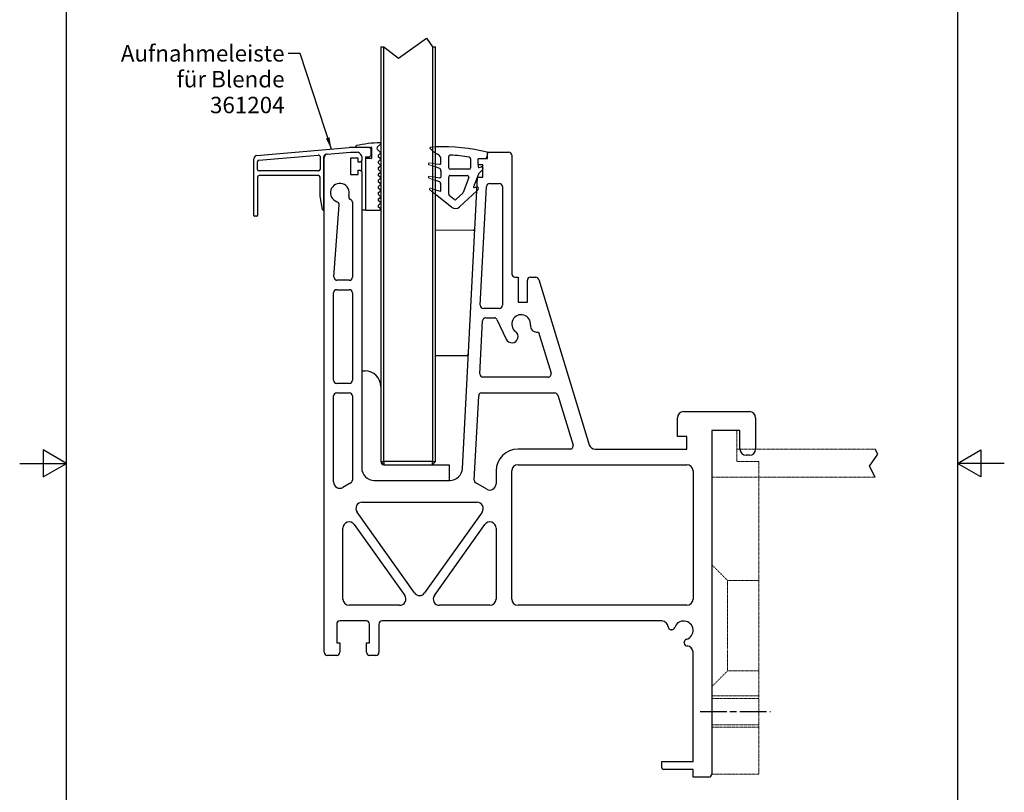
# Model space of a CAD drawing. Units: millimetres. Extents: x 0 to 2100, y -786 to 4099.
# Drawn here: x 0 to 2100, y 783 to 2432 of the extents above; entities that cross this region are included whole.
import ezdxf

# ---------------------------------------------------------------- set-up
doc = ezdxf.new("R2010")
doc.units = ezdxf.units.MM
doc.header["$LTSCALE"] = 10
for name, pattern in [('CHAIN', [0.3543, 0.2362, -0.0295, 0.0591, -0.0295]), ('DASH_DOUBLE_DOT', [0.4398, 0.24, -0.06, 0.0098, -0.06, 0.01, -0.06]), ('DASHED', [0.2067, 0.1654, -0.0413])]:
    doc.linetypes.add(name, pattern=pattern)
for name, color, linetype, lineweight in [('Mittellinie (ISO)', 7, 'Continuous', 25), ('Rahmen (ISO)', 7, 'Continuous', 25), ('Sichtbar (ISO)', 7, 'Continuous', 25), ('Skizziergeometrie (ISO)', 7, 'Continuous', 25), ('Symbol (ISO)', 7, 'Continuous', 25), ('Verdeckt (ISO)', 7, 'DASHED', 18)]:
    doc.layers.add(name, color=color, linetype=linetype, lineweight=lineweight)
doc.styles.add('Notiztext (DIN)', font='arial.ttf')
doc.dimstyles.new('Standard - Methode 2a (DIN)$7', dxfattribs={"dimscale": 10, "dimtxt": 3.5, "dimasz": 2.5, "dimexe": 3.175, "dimexo": 0.8, "dimgap": 0.8, "dimtad": 1, "dimtih": 1, "dimtoh": 1, "dimrnd": 1e-08, "dimtxsty": 'Notiztext (DIN)', "dimcen": 0.09, "dimdle": 10, "dimclrd": 256, "dimclre": 256, "dimclrt": 256, "dimazin": 2, "dimtfac": 1, "dimtmove": 0, "dimatfit": 3, "dimfxl": 1, "dimtolj": 1, "dimlwd": -1, "dimlwe": -1, "dimarcsym": 0})

# ---------------------------------------------------------------- blocks, each defined once
blk = doc.blocks.new('Ränder Standardrahmen')
at = {"layer": 'Rahmen (ISO)', "flags": 128}
for points in [[(105, 297), (105, 287), (102.11, 292), (107.89, 292), (105, 287)], [(10, 10), (10, 287), (200, 287), (200, 10), (10, 10)], [(0, 148.5), (10, 148.5), (5, 151.39), (5, 145.61), (10, 148.5)], [(210, 148.5), (200, 148.5), (205, 151.39), (205, 145.61), (200, 148.5)], [(105, 0), (105, 10), (102.11, 5), (107.89, 5), (105, 10)]]:
    blk.add_lwpolyline(points, dxfattribs=at)

msp = doc.modelspace()

# ---------------------------------------------------------------- linework, layer by layer
at = {"layer": 'Mittellinie (ISO)', "linetype": 'CHAIN', "ltscale": 23.990969}
msp.add_line((1451.2, 955.6), (1601.2, 955.6), dxfattribs=at)
at = {"layer": 'Sichtbar (ISO)'}
for p, q in [((770.2, 2373.4), (770.2, 1488.9)), ((776.8, 1488.9), (776.8, 2373.4)), ((880.3, 2373.4), (880.3, 1488.9)), ((887, 1488.9), (887, 2373.4)), ((763.2, 2160.1), (769.6, 2166.2)), ((505.6, 2141.7), (702.8, 2158.9)), ((510.2, 2131.9), (636.9, 2142.9)), ((655.6, 2144.6), (654.2, 2144.5)), ((655.6, 2144.6), (705.5, 2148.9)), ((746.2, 2158.9), (702.8, 2158.9)), ((705.5, 2148.9), (720.1, 2148.9)), ((718.5, 2158.9), (749.1, 2160)), ((724.8, 2147), (727.5, 2144.2)), ((746.2, 2158.9), (749.5, 2155.6)), ((749.5, 2142.3), (746.2, 2138.9)), ((749.5, 2142.3), (749.5, 2155.6)), ((750.5, 2158.7), (750.5, 2136)), ((768.7, 2148.7), (763.1, 2154.4)), ((764.9, 2142), (768.7, 2145.9)), ((998.1, 2146.9), (995.7, 2137.1)), ((998.1, 2136.3), (998.1, 2148.3)), ((998.8, 2148.9), (1042.8, 2148.9)), ((1049.5, 2142.3), (1049.5, 1888.9)), ((499.5, 2013.6), (499.5, 2135)), ((507.2, 2112.3), (507.2, 2128.5)), ((640.5, 2139.6), (640.5, 2112.3)), ((648.2, 2137.8), (648.2, 2026.9)), ((649.5, 1082.3), (649.5, 2137.9)), ((705.5, 2136.3), (705.5, 2101.6)), ((722.2, 2136.3), (705.5, 2136.3)), ((722.2, 2127.6), (722.2, 2136.3)), ((726.2, 2127.6), (722.2, 2127.6)), ((729.5, 2130.9), (726.2, 2127.6)), ((729.5, 2139.5), (729.5, 2130.9)), ((729.5, 2106.9), (729.5, 2130.9)), ((737.2, 2138.9), (746.2, 2138.9)), ((737.2, 2138.9), (737.2, 2026.3)), ((737.2, 2134), (737.2, 2026.7)), ((749.8, 2135.3), (738.5, 2135.3)), ((768.7, 2135.4), (764.9, 2139.2)), ((764.9, 2128.7), (768.7, 2132.5)), ((768.7, 2122), (764.9, 2125.9)), ((898.5, 2125), (898.5, 2133.2)), ((915.2, 2115.9), (915.2, 2139.6)), ((961.4, 2134.9), (961.4, 2115.9)), ((978.1, 2122.9), (978.1, 2134.9)), ((978.1, 2122.9), (978.1, 2117.4)), ((978.8, 2135.6), (997.4, 2135.6)), ((988.1, 2122.3), (978.8, 2122.3)), ((988.1, 2095.6), (988.1, 2122.3)), ((637.2, 2108.9), (510.5, 2108.9)), ((705.5, 2101.6), (722.2, 2101.6)), ((722.2, 2110.3), (726.2, 2110.3)), ((722.2, 2101.6), (722.2, 2110.3)), ((726.2, 2110.3), (729.5, 2106.9)), ((729.5, 2106.9), (729.5, 1475.6)), ((764.9, 2115.4), (768.7, 2119.2)), ((768.7, 2108.7), (764.9, 2112.5)), ((764.9, 2102), (768.7, 2105.9)), ((898.6, 2096.6), (898.6, 2108.6)), ((958.1, 2112.5), (918.5, 2112.5)), ((978.2, 2102.2), (968.2, 2075.2)), ((987.1, 2111.3), (978.5, 2102.6)), ((979.9, 2116.2), (984.6, 2117.9)), ((988.1, 2113.8), (988.1, 2113.4)), ((507.2, 2095.6), (507.2, 2013.6)), ((637.2, 2098.9), (510.5, 2098.9)), ((640.5, 2055.2), (640.5, 2095.6)), ((768.7, 2095.4), (764.9, 2099.2)), ((764.9, 2088.7), (768.7, 2092.5)), ((768.7, 2082), (764.9, 2085.9)), ((764.9, 2075.4), (768.7, 2079.2)), ((898.3, 2067.3), (898.3, 2080.1)), ((915, 2059.3), (915, 2095.9)), ((918.3, 2099.2), (954.5, 2099.2)), ((944.1, 1474.2), (976.7, 2095)), ((957.6, 2094.7), (945.8, 2062.7)), ((977.3, 2095.6), (988.1, 2095.6)), ((1002.4, 2082.3), (1022.8, 2082.3)), ((768.7, 2068.7), (764.9, 2072.5)), ((764.9, 2062), (768.7, 2065.9)), ((768.7, 2055.4), (764.9, 2059.2)), ((944.9, 2061.4), (931.1, 2048.5)), ((969.9, 2073.5), (974.6, 2075.2)), ((982.4, 1822.6), (995.7, 2076)), ((1029.5, 2075.6), (1029.5, 1822.3)), ((645.5, 2026.7), (640.5, 2055.2)), ((709.5, 2042.3), (709.5, 1882.3)), ((764.9, 2048.7), (768.7, 2052.5)), ((768.7, 2042), (764.9, 2045.9)), ((764.9, 2035.4), (768.7, 2039.2)), ((926.7, 2048.3), (916.2, 2056.7)), ((670, 1882.8), (681.3, 2036.4)), ((736.5, 2025.6), (730.2, 2025.6)), ((738.5, 2025.3), (767.8, 2025.3)), ((768.7, 2028.7), (764.9, 2032.5)), ((505.8, 2012.3), (500.8, 2012.3)), ((967.2, 1982.3), (887, 1982)), ((702.8, 1875.6), (676.7, 1875.6)), ((1056.2, 1882.3), (1062.8, 1882.3)), ((1062.8, 1882.3), (1062.8, 1828.9)), ((1082.8, 1828.9), (1082.8, 1875.6)), ((1089.5, 1882.3), (1100.6, 1882.3)), ((1107, 1877.6), (1214.8, 1525)), ((669.5, 1662.3), (669.5, 1848.9)), ((676.2, 1855.6), (702.8, 1855.6)), ((709.5, 1848.9), (709.5, 1662.3)), ((1062.8, 1828.9), (1082.8, 1828.9)), ((1022.8, 1815.6), (989.1, 1815.6)), ((981.4, 1676), (987.4, 1789.3)), ((994, 1795.6), (1011.9, 1795.6)), ((1017.9, 1791.8), (1037.4, 1750)), ((1102.6, 1765.1), (1106.5, 1765.1)), ((1106.5, 1765.1), (1133.3, 1677.6)), ((887, 1715.3), (953.6, 1715.6)), ((729.5, 1682.3), (736.8, 1682.3)), ((1126.9, 1668.9), (988.1, 1668.9)), ((702.8, 1655.6), (676.2, 1655.6)), ((669.5, 1445.4), (669.5, 1628.9)), ((676.2, 1635.6), (702.8, 1635.6)), ((709.5, 1628.9), (709.5, 1449.2)), ((969.5, 1449.4), (979, 1629.3)), ((985.6, 1635.6), (1141.2, 1635.6)), ((1147.6, 1630.9), (1180.2, 1524.2)), ((1402.8, 1542.3), (1402.8, 1582.3)), ((1416.2, 1595.6), (1556.2, 1595.6)), ((1569.5, 1582.3), (1569.5, 1515.6)), ((1476.2, 1555.6), (1476.2, 822.3)), ((1536.2, 1555.6), (1476.2, 1555.6)), ((1536.2, 1515.6), (1536.2, 1555.6)), ((1422.8, 1542.3), (1402.8, 1542.3)), ((1422.8, 1515.6), (1422.8, 1542.3)), ((1173.8, 1515.6), (1062.8, 1515.6)), ((1227.5, 1515.6), (1422.8, 1515.6)), ((1556.2, 1502.3), (1549.5, 1502.3)), ((776.8, 1482.3), (770.2, 1488.9)), ((770.2, 1488.9), (776.8, 1488.9)), ((776.8, 1488.9), (776.8, 1482.3)), ((880.3, 1488.9), (776.8, 1488.9)), ((776.8, 1482.3), (880.3, 1482.3)), ((880.3, 1488.9), (887, 1488.9)), ((880.3, 1482.3), (880.3, 1488.9)), ((887, 1488.9), (880.3, 1482.3)), ((880.3, 1482.3), (916.2, 1482.3)), ((916.2, 1482.3), (916.2, 1448.9)), ((1062.8, 1482.3), (1422.8, 1482.3)), ((1016.2, 1468.9), (1016.2, 1441.4)), ((1049.5, 1195.6), (1049.5, 1468.9)), ((1436.2, 1468.9), (1436.2, 1195.6)), ((706.2, 1443.4), (689.5, 1433.8)), ((756.2, 1448.9), (917.5, 1448.9)), ((996.2, 1429.9), (972.9, 1443.3)), ((730.4, 1402.3), (975.3, 1402.3)), ((841.9, 1208.7), (719.5, 1381.2)), ((986.2, 1381.2), (863.7, 1208.7)), ((689.5, 1195.6), (689.5, 1347.1)), ((713.7, 1354.8), (821.2, 1203.3)), ((884.4, 1203.3), (991.9, 1354.8)), ((1016.2, 1347.1), (1016.2, 1195.6)), ((810.3, 1182.3), (702.8, 1182.3)), ((1002.8, 1182.3), (895.3, 1182.3)), ((1422.8, 1182.3), (1062.8, 1182.3)), ((676.2, 1142.3), (676.2, 1102.3)), ((739.5, 1148.9), (682.8, 1148.9)), ((746.2, 1102.3), (746.2, 1142.3)), ((766.2, 1142.3), (766.2, 1082.3)), ((1369.5, 1148.9), (772.8, 1148.9)), ((1390.7, 1130.1), (1389.5, 1130.1)), ((676.2, 1102.3), (682.8, 1102.3)), ((682.8, 1102.3), (682.8, 1082.3)), ((739.5, 1102.3), (746.2, 1102.3)), ((739.5, 1082.3), (739.5, 1102.3)), ((1417.3, 1102.2), (1417.3, 1103.4)), ((676.2, 1075.6), (656.2, 1075.6)), ((759.5, 1075.6), (746.2, 1075.6)), ((1436.2, 848.9), (1436.2, 1082.3)), ((1369.5, 848.9), (1436.2, 848.9)), ((1369.5, 835.6), (1369.5, 848.9)), ((1436.2, 832.3), (1372.8, 832.3)), ((1436.2, 815.6), (1436.2, 832.3)), ((1469.5, 815.6), (1436.2, 815.6))]:
    msp.add_line(p, q, dxfattribs=at)
at = {"layer": 'Sichtbar (ISO)', "linetype": 'Continuous'}
for p, q in [((887, 2124.3), (896.3, 2123.1)), ((894.1, 2114.9), (887, 2117.4)), ((887, 2095.8), (896.3, 2094.6)), ((893.9, 2086.4), (887, 2088.9)), ((887, 2068.9), (896.6, 2066)), ((920.8, 2031.7), (887, 2058.6)), ((975.2, 2066.8), (938.2, 2032.4))]:
    msp.add_line(p, q, dxfattribs=at)
at = {"layer": 'Sichtbar (ISO)', "color": 116, "linetype": 'DASH_DOUBLE_DOT', "lineweight": 5, "ltscale": 0.50528}
for p, q in [((1529.5, 1515.6), (1529.5, 1555.6)), ((1536.2, 1515.6), (1529.5, 1515.6))]:
    msp.add_line(p, q, dxfattribs=at)
at = {"layer": 'Sichtbar (ISO)', "color": 116, "linetype": 'DASH_DOUBLE_DOT', "lineweight": 5, "ltscale": 0.500667}
msp.add_line((1824.9, 1515.6), (1569.5, 1515.6), dxfattribs=at)
at = {"layer": 'Sichtbar (ISO)', "color": 116, "linetype": 'DASH_DOUBLE_DOT', "lineweight": 5, "ltscale": 0.498737}
msp.add_line((1476.2, 1455.6), (1824.9, 1455.6), dxfattribs=at)
at = {"layer": 'Sichtbar (ISO)', "color": 5, "linetype": 'DASH_DOUBLE_DOT', "lineweight": 5, "ltscale": 0.500017}
msp.add_line((1576.2, 822.3), (1576.2, 1455.6), dxfattribs=at)
at = {"layer": 'Sichtbar (ISO)', "color": 5, "linetype": 'DASH_DOUBLE_DOT', "lineweight": 5, "ltscale": 0.50528}
msp.add_line((1476.2, 822.3), (1576.2, 822.3), dxfattribs=at)
at = {"layer": 'Sichtbar (ISO)'}
for centre, radius, start, end in [((775.5, 1902.5), 266.7, 91.5145, 102.4421), ((768.5, 2167.4), 1.67, 313.1226, 91.5145), ((637.2, 2139.6), 3.33, 0, 95), ((654.8, 2137.8), 6.67, 95, 180), ((656.2, 2137.9), 6.67, 95, 180), ((718.5, 2160.9), 2, 102.4421, 272.0122), ((720.1, 2142.3), 6.67, 45, 90), ((722.8, 2139.5), 6.67, 0, 45), ((749.2, 2158.7), 1.33, 0, 92.0122), ((765.9, 2157.2), 4, 133.1226, 225), ((766.3, 2140.6), 2, 135, 225), ((767.3, 2147.3), 2, 315, 45), ((885.2, 2133.2), 13.3, 359.9999, 57.59), ((918.5, 2139.6), 3.33, 86.9314, 179.9999), ((901.8, 1826.7), 316.7, 79.6397, 86.9314), ((996.9, 2147.6), 1.33, 24.8413, 75.1162), ((998.8, 2148.3), 0.667, 90, 180), ((1042.8, 2142.3), 6.67, 0, 90), ((506.2, 2135), 6.67, 95, 180), ((510.5, 2128.5), 3.33, 95, 180), ((738.5, 2134), 1.33, 90, 180), ((749.8, 2136), 0.667, 270, 0), ((766.3, 2127.3), 2, 135, 225), ((767.3, 2134), 2, 315, 45), ((767.3, 2120.6), 2, 315, 45), ((896.5, 2125), 2, 262.2043, 359.9999), ((958.1, 2134.9), 3.33, 359.9999, 79.6397), ((978.8, 2134.9), 0.667, 90, 180), ((978.8, 2122.9), 0.667, 180, 270), ((993.8, 2137.6), 2, 270.5111, 346.2822), ((997.4, 2136.3), 0.667, 270, 0), ((510.5, 2112.3), 3.33, 180, 270), ((637.2, 2112.3), 3.33, 270, 0), ((766.3, 2114), 2, 135, 225), ((766.3, 2100.6), 2, 135, 225), ((767.3, 2107.3), 2, 315, 45), ((891.9, 2108.6), 6.67, 359.9999, 70.6261), ((918.5, 2115.9), 3.33, 179.9999, 269.9999), ((958.1, 2115.9), 3.33, 269.9999, 359.9999), ((979.4, 2117.4), 1.33, 180.1272, 290.467), ((979.4, 2101.7), 1.33, 134.9999, 159.6459), ((985.5, 2115.4), 2.67, 14.1356, 110.467), ((984.8, 2113.6), 3.33, 314.9999, 356.9999), ((510.5, 2095.6), 3.33, 90, 180), ((637.2, 2095.6), 3.33, 0, 90), ((682.8, 2062.3), 20, 342.8856, 252.15), ((766.3, 2087.3), 2, 135, 225), ((767.3, 2094), 2, 315, 45), ((767.3, 2080.6), 2, 315, 45), ((891.7, 2080.1), 6.67, 359.9999, 70.5518), ((896.6, 2096.6), 2, 262.2952, 359.9999), ((918.3, 2095.9), 3.33, 89.9999, 179.9999), ((954.5, 2095.9), 3.33, 339.6459, 89.9999), ((977.3, 2094.9), 0.667, 90, 177), ((1002.4, 2075.6), 6.67, 90, 177), ((1022.8, 2075.6), 6.67, 0, 90), ((766.3, 2074), 2, 135, 225), ((766.3, 2060.6), 2, 135, 225), ((767.3, 2067.3), 2, 315, 45), ((897, 2067.3), 1.33, 253.4714, 359.9999), ((918.3, 2059.3), 3.33, 179.9999, 231.536), ((942.6, 2063.8), 3.33, 312.9329, 339.6459), ((969.4, 2074.7), 1.33, 159.6459, 290.467), ((674.6, 2036.9), 6.67, 355.8, 72.15), ((708.3, 2054.4), 6.67, 162.8856, 245.7048), ((702.8, 2042.3), 6.67, 0, 65.7048), ((766.3, 2047.3), 2, 135, 225), ((767.3, 2054), 2, 315, 45), ((767.3, 2040.6), 2, 315, 45), ((928.8, 2050.9), 3.33, 231.536, 312.9329), ((646.8, 2026.9), 1.33, 190, 0), ((730.2, 2026.3), 0.667, 180, 270), ((736.5, 2026.3), 0.667, 270, 0), ((738.5, 2026.7), 1.33, 180, 270), ((766.3, 2034), 2, 135, 225), ((767.3, 2027.3), 2, 283.346, 45), ((929.1, 2042.2), 13.3, 231.536, 312.9329), ((500.8, 2013.6), 1.33, 180, 270), ((505.8, 2013.6), 1.33, 270, 0), ((967.3, 1978.9), 3.33, 357, 90.2), ((676.7, 1882.3), 6.67, 175.8, 270), ((702.8, 1882.3), 6.67, 270, 0), ((1056.2, 1888.9), 6.67, 180, 270), ((1089.5, 1875.6), 6.67, 90, 180), ((1100.6, 1875.6), 6.67, 17, 90), ((676.2, 1848.9), 6.67, 90, 180), ((702.8, 1848.9), 6.67, 0, 90), ((989.1, 1822.3), 6.67, 177, 270), ((1022.8, 1822.3), 6.67, 270, 0), ((994, 1788.9), 6.67, 90, 177), ((1011.9, 1788.9), 6.67, 24.9684, 90), ((1069.5, 1782.3), 20, 353.3618, 233.1301), ((1049.5, 1755.6), 13.3, 204.9684, 53.1301), ((1102.6, 1778.4), 13.3, 173.3618, 270), ((953.6, 1718.9), 3.33, 270.2, 357), ((736.8, 1648.9), 33.3, 0, 90), ((676.2, 1662.3), 6.67, 180, 270), ((702.8, 1662.3), 6.67, 270, 0), ((988.1, 1675.6), 6.67, 177, 270), ((1126.9, 1675.6), 6.67, 270, 17), ((676.2, 1628.9), 6.67, 90, 180), ((702.8, 1628.9), 6.67, 0, 90), ((985.6, 1628.9), 6.67, 90, 177), ((1141.2, 1628.9), 6.67, 17, 90), ((1416.2, 1582.3), 13.3, 90, 180), ((1556.2, 1582.3), 13.3, 0, 90), ((1062.8, 1468.9), 46.7, 90, 180), ((1173.8, 1522.3), 6.67, 270, 17), ((1227.5, 1528.9), 13.3, 197, 270), ((1549.5, 1515.6), 13.3, 180, 270), ((1556.2, 1515.6), 13.3, 270, 0), ((756.2, 1475.6), 26.7, 180, 270), ((776.8, 1488.9), 6.67, 180, 270), ((917.5, 1475.6), 26.7, 270, 357), ((1062.8, 1468.9), 13.3, 90, 180), ((1422.8, 1468.9), 13.3, 0, 90), ((702.8, 1449.2), 6.67, 300, 0), ((976.2, 1449.1), 6.67, 177, 240), ((682.8, 1445.4), 13.3, 180, 300), ((1002.8, 1441.4), 13.3, 240, 0), ((730.4, 1388.9), 13.3, 90, 215.3625), ((975.3, 1388.9), 13.3, 324.6375, 90), ((702.8, 1347.1), 13.3, 35.3625, 180), ((1002.8, 1347.1), 13.3, 0, 144.6375), ((810.3, 1195.6), 13.3, 270, 35.3625), ((852.8, 1216.4), 13.3, 215.3625, 324.6375), ((895.3, 1195.6), 13.3, 144.6375, 270), ((702.8, 1195.6), 13.3, 180, 270), ((1002.8, 1195.6), 13.3, 270, 0), ((1062.8, 1195.6), 13.3, 180, 270), ((1422.8, 1195.6), 13.3, 270, 0), ((682.8, 1142.3), 6.67, 90, 180), ((739.5, 1142.3), 6.67, 0, 90), ((772.8, 1142.3), 6.67, 90, 180), ((1369.5, 1135.6), 13.3, 3.3376, 90), ((1389.5, 1136.8), 6.67, 183.3376, 270), ((1390.7, 1136.8), 6.67, 270, 342.9226), ((1416.2, 1128.9), 20, 287.0774, 162.9226), ((1424, 1103.4), 6.67, 107.0774, 180), ((1424, 1102.2), 6.67, 180, 266.6624), ((1422.8, 1082.3), 13.3, 0, 86.6624), ((656.2, 1082.3), 6.67, 180, 270), ((676.2, 1082.3), 6.67, 270, 0), ((746.2, 1082.3), 6.67, 180, 270), ((759.5, 1082.3), 6.67, 270, 0), ((1372.8, 835.6), 3.33, 180, 270), ((1469.5, 822.3), 6.67, 270, 0)]:
    msp.add_arc(centre, radius, start, end, dxfattribs=at)
at = {"layer": 'Sichtbar (ISO)', "linetype": 'Continuous'}
for centre, radius, start, end in [((903, 1772.8), 387.7, 75.9302, 92.369), ((909.3, 2185.2), 44.1, 239.5465, 247.3886), ((975.5, 2072.7), 2.67, 87.2195, 110.467)]:
    msp.add_arc(centre, radius, start, end, dxfattribs=at)
at = {"layer": 'Skizziergeometrie (ISO)', "color": 7}
for p, q in [((770.2, 2373.4), (776.8, 2373.4)), ((776.8, 2373.4), (808.1, 2349.3)), ((808.1, 2349.3), (867.9, 2392.4)), ((867.9, 2392.4), (880.3, 2373.4)), ((880.3, 2373.4), (887, 2373.4))]:
    msp.add_line(p, q, dxfattribs=at)
at = {"layer": 'Skizziergeometrie (ISO)', "color": 116}
for p, q in [((1830.5, 1505), (1824.9, 1515.6)), ((1812.7, 1478.9), (1830.5, 1505)), ((1824.9, 1455.6), (1812.7, 1478.9))]:
    msp.add_line(p, q, dxfattribs=at)
at = {"layer": 'Verdeckt (ISO)', "ltscale": 0.068441}
msp.add_line((998.2, 2147.3), (998.1, 2146.9), dxfattribs=at)
at = {"layer": 'Verdeckt (ISO)', "linetype": 'Continuous'}
for p, q in [((887, 2117.4), (873.2, 2122.2)), ((874.1, 2126.1), (887, 2124.3)), ((887, 2088.9), (873.2, 2093.7)), ((874.1, 2097.6), (887, 2095.8)), ((887, 2058.6), (874.5, 2068.5)), ((876.3, 2072), (887, 2068.9)), ((977, 2068.5), (975.2, 2066.8)), ((978.2, 2072.6), (978.1, 2070.8))]:
    msp.add_line(p, q, dxfattribs=at)
at = {"layer": 'Verdeckt (ISO)', "ltscale": 2.856202}
msp.add_line((993.8, 2135.6), (978.8, 2135.6), dxfattribs=at)
at = {"layer": 'Verdeckt (ISO)', "ltscale": 0.280453}
msp.add_line((988.2, 2115.3), (988.1, 2113.8), dxfattribs=at)
at = {"layer": 'Verdeckt (ISO)', "color": 5, "linetype": 'DASH_DOUBLE_DOT', "lineweight": 5, "ltscale": 0.50528}
for p, q in [((1529.5, 1488.9), (1529.5, 1515.6)), ((1576.2, 1488.9), (1529.5, 1488.9)), ((1576.2, 1455.6), (1576.2, 1488.9)), ((1576.2, 1235.6), (1509.5, 1235.6)), ((1509.5, 1188.9), (1509.5, 1088.9)), ((1576.2, 1042.3), (1509.5, 1042.3)), ((1576.2, 988.9), (1476.2, 988.9)), ((1476.2, 983.5), (1576.2, 983.5)), ((1476.2, 927.7), (1576.2, 927.7)), ((1476.2, 922.3), (1576.2, 922.3))]:
    msp.add_line(p, q, dxfattribs=at)
at = {"layer": 'Verdeckt (ISO)', "color": 116, "linetype": 'DASH_DOUBLE_DOT', "lineweight": 5, "ltscale": 0.50528}
msp.add_line((1569.5, 1515.6), (1536.2, 1515.6), dxfattribs=at)
at = {"layer": 'Verdeckt (ISO)', "color": 5, "linetype": 'DASH_DOUBLE_DOT', "lineweight": 5, "ltscale": 0.51041}
for p, q in [((1509.5, 1235.6), (1476.2, 1268.9)), ((1509.5, 1042.3), (1476.2, 1008.9))]:
    msp.add_line(p, q, dxfattribs=at)
at = {"layer": 'Verdeckt (ISO)', "color": 5, "linetype": 'DASH_DOUBLE_DOT', "lineweight": 5, "ltscale": 0.505077}
for p, q in [((1509.5, 1188.9), (1509.5, 1235.6)), ((1509.5, 1042.3), (1509.5, 1088.9))]:
    msp.add_line(p, q, dxfattribs=at)
at = {"layer": 'Verdeckt (ISO)', "linetype": 'Continuous'}
for centre, radius, start, end in [((876.7, 2158), 1.67, 94.133, 201.2148), ((909.3, 2185.2), 44.1, 219.1357, 239.5465), ((903, 1772.8), 387.7, 92.369, 93.9095), ((873.9, 2124.1), 2, 82.2043, 250.6261), ((873.9, 2095.6), 2, 82.2952, 250.5518), ((875.8, 2070.1), 2, 73.4714, 231.536), ((975.5, 2072.7), 2.67, 356.9999, 87.2195), ((974.8, 2070.9), 3.33, 312.9329, 356.9999)]:
    msp.add_arc(centre, radius, start, end, dxfattribs=at)
at = {"layer": 'Verdeckt (ISO)', "ltscale": 0.170811}
msp.add_arc((996.9, 2147.6), 1.33, 346.2822, 24.8413, dxfattribs=at)
at = {"layer": 'Verdeckt (ISO)', "ltscale": 0.003299}
msp.add_arc((993.8, 2137.6), 2, 269.9999, 270.5111, dxfattribs=at)
at = {"layer": 'Verdeckt (ISO)', "ltscale": 0.151805}
msp.add_arc((985.5, 2115.4), 2.67, 356.9999, 14.1356, dxfattribs=at)

# ---------------------------------------------------------------- block references
at = {"xscale": 10, "yscale": 10, "zscale": 10}
msp.add_blockref('Ränder Standardrahmen', (0, 0), dxfattribs=at)

# ---------------------------------------------------------------- texts
at = {"layer": 'Symbol (ISO)', "insert": (564.9, 2377.3), "char_height": 35, "width": 336.982, "attachment_point": 3, "line_spacing_factor": 0.944221, "style": 'Notiztext (DIN)'}
msp.add_mtext('\\fArial|b0|i0;Aufnahmeleiste\\P\\fArial|b0|i0;für Blende\\P\\fArial|b0|i0;361204', dxfattribs=at)

# ---------------------------------------------------------------- leaders
at = {"layer": 'Symbol (ISO)', "annotation_type": 0, "has_hookline": 1, "hookline_direction": 1, "text_width": 335}
msp.add_leader([(664.7, 2155.6), (597.9, 2359.8), (572.9, 2359.8)], dimstyle='Standard - Methode 2a (DIN)$7', override={"dimtad": 0}, dxfattribs=at)

doc.saveas('drawing.dxf')
